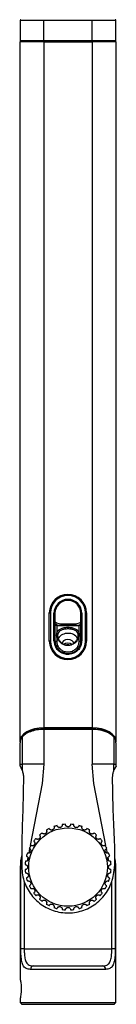
# Model space of a CAD drawing. Units: millimetres. Extents: x 25 to 1571, y 65 to 873.
# Drawn here: x 714 to 742, y 400 to 687 of the extents above; entities that cross this region are included whole.
import ezdxf

# ---------------------------------------------------------------- set-up
doc = ezdxf.new("R2010")
doc.units = ezdxf.units.MM

msp = doc.modelspace()

# ---------------------------------------------------------------- linework, layer by layer
at = {"color": 7, "linetype": 'Continuous', "lineweight": 25}
for p, q in [((714.13, 687.29), (714.13, 681.39)), ((735.02, 687.29), (721.02, 687.29)), ((721.02, 681.39), (721.02, 687.29)), ((735.02, 681.39), (735.02, 687.29)), ((741.93, 681.39), (741.93, 687.29)), ((714.01, 681.04), (714.01, 476.99)), ((721.04, 681.04), (714.01, 681.04)), ((721.02, 681.19), (714.33, 681.19)), ((714.53, 681.19), (714.53, 681.04)), ((721.02, 681.39), (735.02, 681.39)), ((735.02, 681.19), (721.02, 681.19)), ((721.04, 681.04), (721.04, 481.04)), ((721.04, 681.04), (735.01, 681.04)), ((735.01, 681.04), (735.01, 481.04)), ((742.03, 681.04), (735.01, 681.04)), ((741.73, 681.19), (735.02, 681.19)), ((741.51, 681.04), (741.51, 681.19)), ((742.03, 476.99), (742.03, 681.04)), ((722.59, 506.36), (722.59, 514.56)), ((722.59, 514.56), (722.89, 514.56)), ((722.89, 514.56), (722.89, 506.36)), ((723.94, 506.46), (723.94, 514.46)), ((723.94, 514.46), (724.24, 514.46)), ((724.24, 514.46), (724.24, 506.46)), ((731.74, 506.46), (731.74, 514.46)), ((732.04, 514.46), (731.74, 514.46)), ((732.04, 514.46), (732.04, 506.46)), ((733.09, 506.36), (733.09, 514.56)), ((733.39, 514.56), (733.09, 514.56)), ((733.39, 514.56), (733.39, 506.36)), ((725.93, 511.4), (725.93, 510.9)), ((725.93, 511.4), (730.15, 511.4)), ((730.15, 511.4), (730.15, 510.9)), ((724.74, 510.84), (724.74, 510.88)), ((724.74, 510.88), (731.24, 510.88)), ((724.74, 510.84), (724.74, 508.62)), ((731.24, 510.84), (724.74, 510.84)), ((730.15, 510.9), (725.93, 510.9)), ((731.24, 510.84), (731.24, 510.88)), ((731.24, 508.62), (731.24, 510.84)), ((722.89, 506.36), (722.59, 506.36)), ((723.94, 506.46), (724.24, 506.46)), ((724.74, 507.7), (724.74, 506.25)), ((730.95, 507.57), (730.97, 507.98)), ((731.24, 506.25), (731.24, 507.7)), ((731.74, 506.46), (732.04, 506.46)), ((733.09, 506.36), (733.39, 506.36)), ((721.04, 481.04), (721.01, 481.04)), ((735.03, 480.85), (721.03, 480.85)), ((721.03, 480.6), (721.03, 470.45)), ((735.03, 480.6), (721.03, 480.6)), ((735.01, 481.04), (721.04, 481.04)), ((735.04, 481.04), (735.01, 481.04)), ((735.03, 480.6), (735.03, 470.45)), ((714.03, 476.7), (714.03, 470.45)), ((714.7, 478.38), (714.7, 470.45)), ((741.35, 478.38), (741.35, 470.45)), ((742.03, 470.45), (742.03, 476.71)), ((714.03, 470.45), (714.03, 470.06)), ((714.7, 470.45), (714.69, 468.68)), ((721.03, 470.45), (720.49, 464.81)), ((735.56, 464.81), (735.03, 470.45)), ((741.36, 468.68), (741.35, 470.45)), ((742.02, 469.83), (742.03, 470.45)), ((720.49, 464.81), (717.04, 446.76)), ((739.02, 446.75), (735.56, 464.81)), ((716.87, 445.89), (716.6, 444.5)), ((739.45, 444.5), (739.18, 445.9)), ((716.26, 442.71), (716.23, 442.31)), ((716.38, 443.32), (716.26, 442.71)), ((739.79, 442.71), (739.68, 443.32)), ((739.82, 442.31), (739.79, 442.71)), ((714.15, 440.45), (714.15, 407.67)), ((714.32, 416.64), (714.32, 440.45)), ((741.73, 440.45), (741.73, 416.64)), ((741.9, 400.95), (741.9, 440.45)), ((727.23, 427.98), (727.27, 427.98)), ((727.28, 427.98), (727.24, 427.98)), ((728.78, 427.98), (728.82, 427.98)), ((715.31, 416.64), (714.32, 416.64)), ((715.31, 416.64), (740.75, 416.64)), ((741.73, 416.64), (740.75, 416.64)), ((738.9, 410.64), (717.16, 410.64)), ((717.94, 411.64), (738.12, 411.64)), ((714.15, 402.21), (714.15, 400.95)), ((714.15, 400.95), (714.65, 400.45)), ((714.15, 400.95), (741.9, 400.95)), ((714.53, 400.45), (728.03, 400.45)), ((728.03, 400.45), (741.53, 400.45)), ((741.4, 400.45), (741.9, 400.95))]:
    msp.add_line(p, q, dxfattribs=at)
at = {"color": 8, "linetype": 'Continuous', "lineweight": 25}
for p, q in [((721.02, 687.29), (714.13, 687.29)), ((741.93, 687.29), (735.02, 687.29)), ((714.13, 681.39), (721.02, 681.39)), ((728.03, 681.19), (728.03, 681.04)), ((735.01, 681.19), (735.01, 681.04)), ((735.02, 681.39), (741.93, 681.39)), ((721.03, 480.85), (721.03, 480.6)), ((735.03, 480.85), (735.03, 480.6)), ((714.32, 440.45), (714.46, 442.38)), ((741.64, 442.09), (741.73, 440.45)), ((714.32, 440.45), (714.15, 440.45)), ((714.63, 440.45), (714.32, 440.45)), ((741.44, 440.45), (741.73, 440.45)), ((741.9, 440.45), (741.73, 440.45)), ((740.75, 416.64), (740.75, 436.31)), ((715.31, 436.28), (715.31, 416.64))]:
    msp.add_line(p, q, dxfattribs=at)
at = {"color": 7, "linetype": 'Continuous', "lineweight": 25, "flags": 128}
for points in [[(724.24, 506.46), (724.25, 506.42), (724.28, 506.38), (724.33, 506.34), (724.39, 506.31), (724.47, 506.28), (724.55, 506.26), (724.65, 506.25), (724.74, 506.25)], [(725.04, 507.57), (725.04, 507.6), (725.02, 507.63), (724.99, 507.66), (724.96, 507.68), (724.91, 507.7), (724.86, 507.71), (724.8, 507.71), (724.74, 507.7)], [(729.74, 505.55), (729.61, 506.03), (729.23, 506.43), (728.66, 506.7), (727.99, 506.79), (727.33, 506.7), (726.76, 506.43), (726.38, 506.03), (726.24, 505.55), (726.24, 505.55)], [(726.8, 505.46), (727.33, 505.69), (727.99, 505.79)], [(728.38, 505.22), (728.03, 505.26), (727.69, 505.22)], [(727.99, 505.79), (728.66, 505.69), (729.17, 505.47)], [(730.95, 507.57), (730.95, 507.6), (730.97, 507.63), (731, 507.66), (731.03, 507.68), (731.08, 507.7), (731.13, 507.71), (731.19, 507.71), (731.24, 507.7)], [(731.74, 506.46), (731.74, 506.42), (731.71, 506.38), (731.66, 506.34), (731.6, 506.31), (731.52, 506.28), (731.44, 506.26), (731.34, 506.25), (731.24, 506.25)], [(724.75, 504.58), (724.75, 504.57), (724.73, 504.57), (724.71, 504.55), (724.68, 504.53), (724.64, 504.51), (724.59, 504.48), (724.54, 504.46), (724.49, 504.43)], [(731.24, 504.58), (731.24, 504.57), (731.26, 504.57), (731.28, 504.55), (731.31, 504.53), (731.35, 504.51), (731.4, 504.48), (731.45, 504.46), (731.5, 504.43)], [(741.9, 476.71), (741.93, 477.35), (741.77, 477.75), (741.35, 478.38), (741.35, 478.38), (741.35, 478.38)], [(715.09, 466.46), (715.06, 466.46), (715.05, 466.46), (715.06, 466.46), (715.09, 466.46), (715.12, 466.46), (715.18, 466.46), (715.24, 466.45), (715.3, 466.45)], [(740.96, 466.46), (740.99, 466.46), (741, 466.46), (740.99, 466.46), (740.97, 466.46), (740.93, 466.46), (740.88, 466.46), (740.82, 466.45), (740.75, 466.45)]]:
    msp.add_lwpolyline(points, dxfattribs=at)
at = {"color": 8, "linetype": 'Continuous', "lineweight": 25, "flags": 128}
msp.add_lwpolyline([(714.04, 470.07), (714.04, 470.08), (714.08, 470.01), (714.34, 469.52), (714.69, 468.68), (714.69, 468.68), (714.69, 468.68)], dxfattribs=at)
at = {"color": 7, "linetype": 'Continuous', "lineweight": 25}
msp.add_circle((728.03, 440.45), 11.43, dxfattribs=at)
for centre, radius, start, end in [((714.33, 687.29), 0.2, 90, 180), ((765.64, 687.34), 44.62, 179.8073, 180.0641), ((779.71, 687.34), 44.69, 179.8075, 180.0639), ((741.73, 687.29), 0.2, 0, 90), ((714.33, 681.39), 0.2, 180, 270), ((765.6, 681.34), 44.58, 179.9358, 180.1928), ((779.68, 681.34), 44.66, 179.936, 180.1926), ((741.73, 681.39), 0.2, 270, 0), ((727.99, 514.56), 5.4, 0, 180), ((727.99, 514.56), 5.1, 0, 180), ((727.99, 514.46), 4.05, 0, 180), ((727.99, 514.46), 3.75, 0, 180), ((725.93, 514.4), 3, 235.8917, 270), ((724.74, 511.38), 0.5, 180, 270), ((724.73, 511.33), 0.484, 182.1, 271.9548), ((730.15, 514.4), 3, 270, 302.0211), ((731.24, 511.38), 0.5, 270, 0), ((731.26, 511.33), 0.484, 268.0452, 357.9), ((724.74, 508.32), 0.307, 12.2172, 89.0884), ((727.75, 505.52), 3.04, 85.2994, 148.142), ((728.24, 505.51), 3.06, 32.7745, 94.5971), ((731.25, 508.32), 0.307, 90.9116, 167.7828), ((727.99, 506.36), 5.4, 180, 0), ((727.99, 506.36), 5.1, 180, 0), ((727.99, 506.46), 4.05, 180, 210.1315), ((727.99, 506.46), 3.75, 180, 210.1315), ((727.99, 506.46), 3.75, 329.8685, 0), ((727.99, 506.46), 4.05, 329.8685, 0), ((714.88, 478.42), 0.179, 73.0761, 194.4971), ((741.18, 478.42), 0.179, 345.5029, 106.9239), ((728.03, 440.45), 12.5, 115.9383, 120.3117), ((728.03, 440.45), 12.5, 104.6883, 109.0617), ((728.03, 440.45), 12.5, 93.4383, 97.8117), ((728.03, 440.45), 12.5, 82.1883, 86.5617), ((728.03, 440.45), 12.5, 70.9383, 75.3117), ((728.03, 440.45), 12.5, 59.6883, 64.0617), ((728.03, 440.45), 12.5, 138.4383, 142.8117), ((728.03, 440.45), 12.5, 127.1883, 131.5617), ((728.03, 440.45), 12.5, 48.4383, 52.8117), ((728.03, 440.45), 12.5, 37.1883, 41.5617), ((728.03, 440.45), 12.5, 149.6883, 154.0617), ((728.03, 440.45), 12.5, 25.9383, 30.3117), ((728.03, 440.45), 13.88, 165.0684, 180), ((728.03, 440.45), 12.5, 172.1883, 176.5617), ((728.03, 440.45), 12.5, 160.9383, 165.3117), ((728.03, 440.45), 12.5, 14.6883, 19.0617), ((728.03, 440.45), 12.5, 3.4383, 7.8117), ((728.03, 440.45), 12.5, 183.4383, 187.8117), ((728.03, 440.45), 12.5, 352.1883, 356.5617), ((728.03, 440.45), 13.88, 0, 4.5011), ((728.03, 440.45), 12.5, 194.6883, 199.0617), ((728.03, 440.45), 12.5, 340.9383, 345.3117), ((728.03, 440.45), 12.5, 205.9383, 210.3117), ((728.03, 440.45), 12.5, 329.6883, 334.0617), ((728.03, 440.45), 12.5, 217.1883, 221.5617), ((728.03, 440.45), 12.5, 228.4383, 232.8117), ((728.03, 440.45), 12.5, 307.1883, 311.5617), ((728.03, 440.45), 12.5, 318.4383, 322.8117), ((728.03, 440.45), 12.5, 239.6883, 244.0617), ((728.03, 440.45), 12.5, 250.9383, 255.3117), ((728.03, 440.45), 12.5, 262.1883, 266.3425), ((728.03, 440.45), 12.5, 273.6563, 277.8117), ((728.03, 440.45), 12.5, 284.6883, 289.0617), ((728.03, 440.45), 12.5, 295.9383, 300.3117), ((718.06, 410.74), 0.912, 97.7641, 186.0766), ((737.99, 410.74), 0.912, 353.9234, 82.2359)]:
    msp.add_arc(centre, radius, start, end, dxfattribs=at)
at = {"color": 8, "linetype": 'Continuous', "lineweight": 25}
for centre, start, end in [((725.93, 514.4), 241.311, 270), ((730.15, 514.4), 270, 297.0318)]:
    msp.add_arc(centre, 3.5, start, end, dxfattribs=at)
at = {"color": 7, "linetype": 'Continuous', "lineweight": 25}
for centre, major_axis, start_param, end_param in [((721.03, 476.99), (7.02, 0), 1.57262, 3.141593), ((735.03, 476.99), (7, 0), 0, 1.568968)]:
    msp.add_ellipse(centre, major_axis=major_axis, ratio=0.57735, start_param=start_param, end_param=end_param, dxfattribs=at)
for points, knots in [([(724.74, 507.7), (724.72, 507.97), (724.7, 508.29), (724.74, 508.58), (724.74, 508.62)], [0, 0, 0, 0, 0.8443, 1, 1, 1, 1]), ([(724.74, 508.62), (724.81, 508.81), (724.95, 509.24), (725.49, 509.77), (726.34, 510.17), (727.42, 510.37), (728.58, 510.37), (729.65, 510.17), (730.52, 509.76), (731.05, 509.22), (731.19, 508.79), (731.24, 508.62)], [0, 0, 0, 0, 0.0850579, 0.1995643, 0.3178302, 0.4385736, 0.5627538, 0.6815479, 0.8013891, 0.9246554, 1, 1, 1, 1]), ([(725.04, 508.38), (725.01, 508.18), (724.97, 507.92), (725.03, 507.63), (725.04, 507.57)], [0, 0, 0, 0, 0.765311, 1, 1, 1, 1]), ([(730.95, 508.38), (730.9, 508.52), (730.77, 508.91), (730.29, 509.37), (729.5, 509.72), (728.52, 509.89), (727.47, 509.89), (726.49, 509.72), (725.72, 509.38), (725.23, 508.92), (725.1, 508.54), (725.04, 508.38)], [0, 0, 0, 0, 0.074074, 0.196151, 0.31623, 0.436335, 0.562319, 0.684397, 0.802899, 0.916355, 1, 1, 1, 1]), ([(731.24, 508.62), (731.27, 508.37), (731.29, 508.07), (731.25, 507.75), (731.24, 507.7)], [0, 0, 0, 0, 0.844434, 1, 1, 1, 1]), ([(731.24, 507.7), (731.22, 507.62), (731.13, 507.24), (730.79, 506.55), (730.05, 505.72), (729.07, 505.16), (728.29, 505.02), (727.59, 505.03), (726.88, 505.18), (725.98, 505.71), (725.23, 506.5), (724.86, 507.22), (724.76, 507.62), (724.74, 507.7)], [0, 0, 0, 0, 0.032982, 0.147401, 0.268959, 0.394845, 0.499917, 0.511896, 0.616332, 0.722246, 0.840687, 0.968883, 1, 1, 1, 1]), ([(724.74, 506.25), (724.78, 505.92), (724.84, 505.25), (725.38, 504.32), (726.19, 503.62), (727.19, 503.21), (728.28, 503.12), (729.34, 503.38), (730.26, 503.96), (730.91, 504.77), (731.21, 505.58), (731.24, 506.07), (731.24, 506.25)], [0, 0, 0, 0, 0.105643, 0.212705, 0.315943, 0.420191, 0.52688, 0.633982, 0.739517, 0.841955, 0.941762, 1, 1, 1, 1]), ([(725.04, 507.57), (725.06, 507.49), (725.15, 507.13), (725.48, 506.48), (726.16, 505.77), (727.01, 505.28), (727.96, 505.09), (728.97, 505.27), (729.86, 505.78), (730.53, 506.53), (730.85, 507.15), (730.93, 507.49), (730.95, 507.57)], [0, 0, 0, 0, 0.030568, 0.157329, 0.275771, 0.382481, 0.499978, 0.606221, 0.733059, 0.85451, 0.967598, 1, 1, 1, 1]), ([(731.5, 504.43), (731.25, 504.09), (730.76, 503.41), (729.63, 502.72), (728.31, 502.39), (726.91, 502.52), (725.63, 503.11), (724.86, 503.84), (724.55, 504.33), (724.49, 504.43)], [0, 0, 0, 0, 0.149042, 0.297684, 0.463152, 0.628726, 0.79346, 0.959903, 1, 1, 1, 1]), ([(724.75, 504.58), (724.81, 504.49), (725.09, 504.04), (725.79, 503.35), (726.98, 502.8), (728.29, 502.67), (729.52, 502.99), (730.56, 503.63), (731.01, 504.26), (731.24, 504.58)], [0, 0, 0, 0, 0.039678, 0.205735, 0.370902, 0.536941, 0.702888, 0.851787, 1, 1, 1, 1]), ([(721.03, 480.6), (721.03, 480.6), (720.32, 480.6), (718.9, 480.48), (716.99, 479.96), (715.86, 479.36), (715.13, 478.83), (714.86, 478.53), (714.7, 478.38), (714.7, 478.38)], [0, 0, 0, 0, 0.000007, 0.256909, 0.512816, 0.781728, 0.85282, 0.999993, 1, 1, 1, 1]), ([(715.35, 478.98), (715.48, 479.11), (715.93, 479.56), (717.15, 480.17), (718.97, 480.71), (720.34, 480.78), (721.03, 480.82)], [0, 0, 0, 0, 0.121046, 0.4241, 0.711758, 1, 1, 1, 1]), ([(735.03, 480.82), (735.2, 480.82), (736.13, 480.81), (737.9, 480.54), (739.93, 479.75), (740.73, 478.98), (741.13, 478.59)], [0, 0, 0, 0, 0.063643, 0.351756, 0.676614, 1, 1, 1, 1]), ([(741.35, 478.38), (741.35, 478.38), (741.01, 478.72), (740.07, 479.55), (738.01, 480.32), (736.21, 480.58), (735.24, 480.6), (735.07, 480.6), (735.03, 480.6), (735.03, 480.6)], [0, 0, 0, 0, 0.000007, 0.322403, 0.647243, 0.936141, 0.985265, 0.999993, 1, 1, 1, 1]), ([(714.7, 478.38), (714.7, 478.38), (714.48, 478.09), (714.09, 477.58), (714.13, 477), (714.16, 476.7)], [0, 0, 0, 0, 0.0000175, 0.4970238, 1, 1, 1, 1]), ([(714.03, 470.06), (714.04, 470.05), (714.04, 470.04), (714.04, 470.02), (714.05, 470), (714.05, 470), (714.06, 469.99), (714.06, 469.99), (714.06, 469.99), (714.06, 469.98), (714.08, 469.94), (714.2, 469.72), (714.44, 469.24), (714.6, 468.78), (714.68, 468.58)], [0, 0, 0, 0, 0.003797, 0.012691, 0.017317, 0.0197, 0.02159, 0.024242, 0.029405, 0.044477, 0.143991, 0.457464, 0.760349, 1, 1, 1, 1]), ([(714.69, 468.68), (714.68, 468.67), (714.67, 468.64), (714.67, 468.6), (714.69, 468.57), (714.71, 468.55), (714.73, 468.54), (714.73, 468.54)], [0, 0, 0, 0, 0.234108, 0.468217, 0.702338, 0.936446, 1, 1, 1, 1]), ([(714.69, 468.68), (714.69, 468.68), (714.8, 468.38), (715.03, 467.68), (715.07, 466.86), (715.09, 466.46)], [0, 0, 0, 0, 0.000025, 0.499517, 1, 1, 1, 1]), ([(721.03, 470.45), (720.36, 470.45), (719.05, 470.45), (717.24, 470.45), (715.7, 470.45), (715.04, 470.45), (714.7, 470.45)], [0, 0, 0, 0, 0.252355, 0.5, 0.747645, 1, 1, 1, 1]), ([(741.35, 470.45), (741.02, 470.45), (740.36, 470.45), (738.81, 470.45), (737.01, 470.45), (735.69, 470.45), (735.03, 470.45)], [0, 0, 0, 0, 0.252355, 0.5, 0.747645, 1, 1, 1, 1]), ([(740.96, 466.46), (740.98, 466.82), (741.01, 467.56), (741.22, 468.27), (741.34, 468.62), (741.36, 468.68), (741.36, 468.68)], [0, 0, 0, 0, 0.4490395, 0.8998169, 0.9999755, 1, 1, 1, 1]), ([(741.36, 468.68), (741.36, 468.68), (741.36, 468.68), (741.37, 468.68), (741.37, 468.68), (741.37, 468.68), (741.37, 468.68), (741.37, 468.68), (741.37, 468.68), (741.39, 468.71), (741.45, 468.83), (741.65, 469.21), (741.84, 469.47), (741.92, 469.64), (741.93, 469.67)], [0, 0, 0, 0, 0.000534, 0.000898, 0.001196, 0.001494, 0.001925, 0.002743, 0.005834, 0.018071, 0.066819, 0.262034, 0.898625, 1, 1, 1, 1]), ([(741.48, 468.83), (741.49, 468.87), (741.54, 469.01), (741.6, 469.09), (741.64, 469.14)], [0, 0, 0, 0, 0.29848, 1, 1, 1, 1]), ([(742.01, 469.83), (742.01, 469.82), (742, 469.81), (741.95, 469.69), (741.93, 469.67)], [0, 0, 0, 0, 0.797417, 1, 1, 1, 1]), ([(715.09, 466.46), (715.05, 464.36), (714.89, 455.9), (714.47, 446.68), (714.65, 438.74), (715.16, 436.45), (716.07, 434.29), (717.31, 432.33), (718.87, 430.63), (720.66, 429.22), (722.67, 428.14), (724.83, 427.41), (727.08, 427.06), (729.34, 427.09), (731.56, 427.5), (733.68, 428.27), (735.64, 429.4), (737.41, 430.83), (738.9, 432.55), (740.09, 434.5), (740.95, 436.63), (741.62, 440.05), (741.73, 444.75), (741.42, 450.63), (741.08, 457.86), (741.01, 463.14), (740.96, 466.46)], [0, 0, 0, 0, 0.0668108, 0.2700239, 0.2947786, 0.3194981, 0.3443535, 0.3692118, 0.3933366, 0.4174624, 0.4416352, 0.4658067, 0.48985, 0.5138909, 0.5377462, 0.5616005, 0.58558, 0.6095601, 0.6337583, 0.6579581, 0.6821649, 0.7063731, 0.7688102, 0.8315367, 0.8942721, 1, 1, 1, 1]), ([(721.72, 451.24), (721.73, 451.23), (721.74, 451.21), (721.82, 451.03), (721.84, 450.81), (721.8, 450.59), (721.69, 450.39), (721.52, 450.23), (721.33, 450.13), (721.12, 450.09), (720.92, 450.11), (720.72, 450.18), (720.56, 450.3), (720.48, 450.4), (720.47, 450.41), (720.47, 450.41)], [0, 0, 0, 0, 0.130219, 0.237026, 0.3124, 0.374772, 0.437388, 0.494402, 0.550023, 0.605581, 0.661783, 0.72163, 0.812254, 0.934603, 1, 1, 1, 1]), ([(723.94, 452.27), (723.95, 452.25), (723.96, 452.23), (724, 452.03), (723.98, 451.82), (723.89, 451.61), (723.75, 451.43), (723.56, 451.31), (723.34, 451.25), (723.13, 451.25), (722.94, 451.31), (722.76, 451.42), (722.62, 451.57), (722.57, 451.68), (722.56, 451.69), (722.56, 451.69)], [0, 0, 0, 0, 0.130219, 0.237025, 0.3124, 0.374773, 0.437388, 0.494403, 0.550023, 0.605581, 0.661783, 0.72163, 0.812254, 0.934603, 1, 1, 1, 1]), ([(726.33, 452.84), (726.33, 452.82), (726.34, 452.79), (726.34, 452.6), (726.27, 452.39), (726.15, 452.2), (725.97, 452.06), (725.76, 451.97), (725.54, 451.95), (725.33, 452), (725.15, 452.09), (725, 452.23), (724.89, 452.41), (724.86, 452.53), (724.86, 452.54), (724.86, 452.54)], [0, 0, 0, 0, 0.130219, 0.237026, 0.3124, 0.374772, 0.437389, 0.494403, 0.550024, 0.605581, 0.661783, 0.72163, 0.812254, 0.934603, 1, 1, 1, 1]), ([(728.78, 452.93), (728.78, 452.91), (728.78, 452.88), (728.74, 452.69), (728.64, 452.5), (728.48, 452.34), (728.28, 452.23), (728.05, 452.19), (727.83, 452.22), (727.64, 452.3), (727.48, 452.43), (727.36, 452.6), (727.29, 452.79), (727.28, 452.91), (727.28, 452.93), (727.28, 452.93)], [0, 0, 0, 0, 0.130219, 0.237026, 0.3124, 0.374773, 0.437389, 0.494403, 0.550024, 0.605581, 0.661783, 0.72163, 0.812254, 0.934603, 1, 1, 1, 1]), ([(731.2, 452.54), (731.19, 452.53), (731.19, 452.5), (731.12, 452.32), (730.97, 452.15), (730.79, 452.02), (730.57, 451.96), (730.34, 451.96), (730.13, 452.03), (729.96, 452.15), (729.83, 452.31), (729.74, 452.49), (729.72, 452.63), (729.71, 452.77), (729.73, 452.83), (729.73, 452.84), (729.73, 452.84)], [0, 0, 0, 0, 0.130216, 0.237019, 0.312391, 0.374763, 0.437377, 0.49439, 0.550009, 0.605565, 0.661766, 0.72161, 0.812233, 0.841328, 0.968441, 1, 1, 1, 1]), ([(733.49, 451.69), (733.49, 451.68), (733.48, 451.65), (733.37, 451.49), (733.2, 451.35), (732.99, 451.26), (732.76, 451.24), (732.54, 451.29), (732.35, 451.4), (732.2, 451.55), (732.1, 451.73), (732.07, 451.88), (732.06, 452.05), (732.08, 452.2), (732.11, 452.26), (732.11, 452.27), (732.11, 452.27)], [0, 0, 0, 0, 0.130188, 0.23697, 0.312327, 0.374685, 0.437287, 0.494288, 0.549895, 0.60544, 0.661629, 0.721462, 0.764806, 0.863048, 0.972908, 1, 1, 1, 1]), ([(735.58, 450.41), (735.57, 450.4), (735.56, 450.37), (735.42, 450.23), (735.23, 450.13), (735.01, 450.09), (734.78, 450.11), (734.57, 450.2), (734.4, 450.34), (734.29, 450.52), (734.23, 450.7), (734.21, 450.9), (734.26, 451.11), (734.33, 451.23), (734.33, 451.24), (734.34, 451.24)], [0, 0, 0, 0, 0.130228, 0.237043, 0.312422, 0.3748, 0.43742, 0.494439, 0.550063, 0.605624, 0.661831, 0.707737, 0.806696, 0.927551, 1, 1, 1, 1]), ([(718.07, 448.01), (718.08, 448), (718.11, 447.98), (718.25, 447.85), (718.35, 447.65), (718.39, 447.43), (718.37, 447.2), (718.28, 446.99), (718.14, 446.83), (717.96, 446.71), (717.77, 446.65), (717.56, 446.64), (717.36, 446.69), (717.25, 446.75), (717.24, 446.76), (717.24, 446.76)], [0, 0, 0, 0, 0.130219, 0.237025, 0.312399, 0.374772, 0.437389, 0.494403, 0.550023, 0.605581, 0.661783, 0.721629, 0.812254, 0.934603, 1, 1, 1, 1]), ([(719.73, 449.81), (719.75, 449.8), (719.77, 449.77), (719.88, 449.61), (719.94, 449.4), (719.94, 449.18), (719.87, 448.96), (719.74, 448.77), (719.57, 448.63), (719.37, 448.56), (719.17, 448.53), (718.97, 448.57), (718.78, 448.65), (718.69, 448.73), (718.68, 448.74), (718.67, 448.75)], [0, 0, 0, 0, 0.1302191, 0.2370262, 0.3123996, 0.3747733, 0.4373889, 0.4944034, 0.550023, 0.6055808, 0.6617834, 0.7216296, 0.8122541, 0.9346033, 1, 1, 1, 1]), ([(737.38, 448.75), (737.37, 448.73), (737.35, 448.71), (737.19, 448.6), (736.98, 448.54), (736.75, 448.54), (736.53, 448.61), (736.34, 448.74), (736.21, 448.91), (736.13, 449.11), (736.11, 449.32), (736.15, 449.54), (736.25, 449.73), (736.31, 449.8), (736.32, 449.81), (736.32, 449.81)], [0, 0, 0, 0, 0.1302399, 0.2370638, 0.3124502, 0.3748336, 0.4374591, 0.4944827, 0.5501127, 0.6056789, 0.6596621, 0.7352549, 0.8316342, 0.9576609, 1, 1, 1, 1]), ([(738.82, 446.76), (738.81, 446.75), (738.78, 446.74), (738.6, 446.66), (738.38, 446.64), (738.16, 446.68), (737.96, 446.79), (737.8, 446.96), (737.7, 447.15), (737.67, 447.31), (737.67, 447.46), (737.7, 447.62), (737.79, 447.82), (737.92, 447.96), (737.98, 448.01), (737.98, 448.01), (737.99, 448.01)], [0, 0, 0, 0, 0.1302386, 0.2370612, 0.3124466, 0.3748289, 0.4374547, 0.4944772, 0.5501056, 0.6056717, 0.616716, 0.6824584, 0.7478293, 0.8489431, 0.9770803, 1, 1, 1, 1]), ([(716.79, 445.92), (716.8, 445.92), (716.83, 445.9), (716.99, 445.8), (717.13, 445.63), (717.22, 445.42), (717.24, 445.19), (717.19, 444.97), (717.08, 444.78), (716.93, 444.63), (716.75, 444.53), (716.55, 444.48), (716.34, 444.49), (716.23, 444.53), (716.22, 444.53), (716.21, 444.54)], [0, 0, 0, 0, 0.130219, 0.237025, 0.3124, 0.374772, 0.43739, 0.494404, 0.550023, 0.60558, 0.661783, 0.721629, 0.812254, 0.934603, 1, 1, 1, 1]), ([(739.84, 444.54), (739.83, 444.53), (739.8, 444.52), (739.61, 444.48), (739.39, 444.5), (739.18, 444.59), (739.01, 444.73), (738.88, 444.92), (738.83, 445.1), (738.82, 445.28), (738.85, 445.46), (738.94, 445.66), (739.09, 445.82), (739.24, 445.91), (739.26, 445.92), (739.27, 445.92)], [0, 0, 0, 0, 0.1302296, 0.2370447, 0.3124246, 0.3748033, 0.4374236, 0.4944431, 0.5500678, 0.5766074, 0.6366441, 0.6964954, 0.7776282, 0.88986, 1, 1, 1, 1]), ([(715.94, 443.62), (715.95, 443.62), (715.98, 443.62), (716.16, 443.54), (716.33, 443.4), (716.46, 443.21), (716.52, 443), (716.52, 442.77), (716.45, 442.56), (716.33, 442.38), (716.18, 442.25), (715.99, 442.16), (715.78, 442.13), (715.66, 442.15), (715.65, 442.15), (715.64, 442.15)], [0, 0, 0, 0, 0.130219, 0.237026, 0.3124, 0.374773, 0.437389, 0.494402, 0.550024, 0.605581, 0.661783, 0.72163, 0.812254, 0.934603, 1, 1, 1, 1]), ([(740.41, 442.15), (740.4, 442.15), (740.37, 442.14), (740.17, 442.14), (739.96, 442.21), (739.77, 442.33), (739.63, 442.51), (739.55, 442.71), (739.53, 442.91), (739.56, 443.11), (739.65, 443.3), (739.78, 443.46), (739.96, 443.58), (740.1, 443.62), (740.11, 443.62), (740.12, 443.62)], [0, 0, 0, 0, 0.130213, 0.237015, 0.312386, 0.374756, 0.43737, 0.494382, 0.537883, 0.595033, 0.652114, 0.710927, 0.797387, 0.915921, 1, 1, 1, 1]), ([(741.83, 441.81), (741.83, 441.84), (741.78, 442.21), (741.73, 442.72), (741.6, 443.17), (741.58, 443.25)], [0, 0, 0, 0, 0.072011, 0.826933, 1, 1, 1, 1]), ([(715.55, 441.2), (715.57, 441.2), (715.6, 441.2), (715.79, 441.17), (715.98, 441.06), (716.14, 440.9), (716.25, 440.7), (716.29, 440.46), (716.26, 440.24), (716.17, 440.04), (716.04, 439.89), (715.87, 439.77), (715.67, 439.71), (715.56, 439.7), (715.55, 439.7), (715.55, 439.7)], [0, 0, 0, 0, 0.13023, 0.237045, 0.312425, 0.374803, 0.437424, 0.499777, 0.555739, 0.611683, 0.668077, 0.728666, 0.822108, 0.946511, 1, 1, 1, 1]), ([(740.5, 439.7), (740.49, 439.7), (740.46, 439.7), (740.27, 439.74), (740.07, 439.84), (739.91, 440), (739.8, 440.21), (739.77, 440.45), (739.8, 440.67), (739.89, 440.86), (740.02, 441.02), (740.19, 441.13), (740.38, 441.2), (740.49, 441.2), (740.5, 441.2), (740.5, 441.2)], [0, 0, 0, 0, 0.1302297, 0.237045, 0.3124256, 0.3748032, 0.4374242, 0.4997772, 0.5557394, 0.611683, 0.6680765, 0.7286662, 0.8221084, 0.9465114, 1, 1, 1, 1]), ([(741.86, 441.51), (741.86, 441.51), (741.86, 441.51), (741.86, 441.56), (741.85, 441.65), (741.84, 441.74), (741.83, 441.8), (741.83, 441.81)], [0, 0, 0, 0, 0.151448, 0.313196, 0.538155, 0.92809, 1, 1, 1, 1]), ([(741.86, 441.51), (741.86, 441.51), (741.86, 441.51), (741.86, 441.57), (741.85, 441.67), (741.84, 441.76), (741.83, 441.81)], [0, 0, 0, 0, 0.143718, 0.304888, 0.6535, 1, 1, 1, 1]), ([(715.64, 438.75), (715.66, 438.76), (715.69, 438.76), (715.88, 438.77), (716.09, 438.7), (716.28, 438.58), (716.43, 438.4), (716.51, 438.19), (716.53, 437.97), (716.48, 437.76), (716.39, 437.58), (716.25, 437.43), (716.07, 437.32), (715.95, 437.29), (715.94, 437.28), (715.94, 437.28)], [0, 0, 0, 0, 0.130219, 0.237026, 0.3124, 0.374773, 0.437389, 0.494402, 0.550024, 0.605581, 0.661783, 0.721629, 0.812254, 0.934603, 1, 1, 1, 1]), ([(716.21, 436.37), (716.23, 436.38), (716.25, 436.39), (716.45, 436.43), (716.67, 436.41), (716.87, 436.32), (717.05, 436.18), (717.17, 435.98), (717.23, 435.77), (717.23, 435.56), (717.17, 435.36), (717.06, 435.19), (716.91, 435.05), (716.8, 434.99), (716.79, 434.99), (716.79, 434.99)], [0, 0, 0, 0, 0.130219, 0.237026, 0.312399, 0.374773, 0.437388, 0.494403, 0.550023, 0.60558, 0.661783, 0.721629, 0.812254, 0.934603, 1, 1, 1, 1]), ([(739.27, 434.99), (739.25, 434.99), (739.23, 435), (739.06, 435.11), (738.92, 435.28), (738.84, 435.47), (738.82, 435.68), (738.85, 435.88), (738.94, 436.08), (739.08, 436.24), (739.25, 436.35), (739.45, 436.42), (739.66, 436.42), (739.82, 436.38), (739.83, 436.37), (739.84, 436.37)], [0, 0, 0, 0, 0.130206, 0.237002, 0.312369, 0.374736, 0.423237, 0.478892, 0.534559, 0.590093, 0.645948, 0.704259, 0.788203, 0.903953, 1, 1, 1, 1]), ([(740.12, 437.28), (740.1, 437.29), (740.07, 437.29), (739.89, 437.37), (739.72, 437.51), (739.6, 437.69), (739.54, 437.87), (739.53, 438.05), (739.56, 438.23), (739.65, 438.43), (739.79, 438.58), (739.96, 438.7), (740.17, 438.77), (740.35, 438.77), (740.41, 438.75), (740.41, 438.75), (740.41, 438.75)], [0, 0, 0, 0, 0.130211, 0.237012, 0.312382, 0.374751, 0.437364, 0.461854, 0.517449, 0.573044, 0.628702, 0.685842, 0.763398, 0.870412, 0.981057, 1, 1, 1, 1]), ([(717.24, 434.14), (717.25, 434.15), (717.27, 434.17), (717.45, 434.25), (717.67, 434.27), (717.89, 434.22), (718.09, 434.12), (718.25, 433.95), (718.35, 433.75), (718.39, 433.55), (718.37, 433.35), (718.3, 433.15), (718.18, 432.98), (718.08, 432.91), (718.07, 432.9), (718.07, 432.9)], [0, 0, 0, 0, 0.130219, 0.2370255, 0.3123996, 0.3747725, 0.4373889, 0.4944028, 0.5500228, 0.6055805, 0.6617825, 0.7216299, 0.8122541, 0.9346034, 1, 1, 1, 1]), ([(737.99, 432.9), (737.97, 432.91), (737.95, 432.92), (737.81, 433.06), (737.7, 433.26), (737.66, 433.49), (737.69, 433.72), (737.78, 433.92), (737.92, 434.08), (738.1, 434.2), (738.29, 434.26), (738.5, 434.26), (738.7, 434.21), (738.81, 434.15), (738.81, 434.15), (738.82, 434.14)], [0, 0, 0, 0, 0.1302227, 0.2370318, 0.3124081, 0.3830198, 0.4393145, 0.4956508, 0.5512638, 0.6068248, 0.6630657, 0.7230583, 0.8142537, 0.9370531, 1, 1, 1, 1]), ([(718.67, 432.16), (718.69, 432.17), (718.71, 432.19), (718.87, 432.3), (719.08, 432.37), (719.3, 432.37), (719.52, 432.3), (719.71, 432.17), (719.85, 432), (719.93, 431.8), (719.95, 431.6), (719.91, 431.39), (719.83, 431.2), (719.75, 431.11), (719.74, 431.1), (719.73, 431.1)], [0, 0, 0, 0, 0.130219, 0.237026, 0.312399, 0.374773, 0.437389, 0.494403, 0.550023, 0.60558, 0.661783, 0.72163, 0.812254, 0.934603, 1, 1, 1, 1]), ([(720.47, 430.5), (720.48, 430.51), (720.5, 430.53), (720.63, 430.67), (720.83, 430.78), (721.05, 430.82), (721.28, 430.8), (721.49, 430.71), (721.65, 430.56), (721.77, 430.38), (721.83, 430.19), (721.84, 429.98), (721.79, 429.78), (721.73, 429.68), (721.72, 429.67), (721.72, 429.66)], [0, 0, 0, 0, 0.130219, 0.237026, 0.312399, 0.374772, 0.437388, 0.494403, 0.550023, 0.60558, 0.661783, 0.721629, 0.812254, 0.934603, 1, 1, 1, 1]), ([(734.34, 429.66), (734.33, 429.68), (734.31, 429.7), (734.24, 429.87), (734.22, 430.06), (734.24, 430.26), (734.33, 430.47), (734.48, 430.64), (734.67, 430.76), (734.88, 430.81), (735.08, 430.81), (735.28, 430.75), (735.47, 430.64), (735.57, 430.52), (735.58, 430.5), (735.58, 430.5)], [0, 0, 0, 0, 0.130211, 0.237012, 0.292233, 0.356293, 0.420668, 0.478821, 0.534576, 0.590113, 0.645971, 0.704287, 0.788249, 0.904021, 1, 1, 1, 1]), ([(736.32, 431.1), (736.31, 431.11), (736.29, 431.13), (736.18, 431.29), (736.12, 431.48), (736.11, 431.65), (736.13, 431.82), (736.22, 432.02), (736.37, 432.19), (736.55, 432.31), (736.75, 432.36), (736.96, 432.37), (737.17, 432.31), (737.33, 432.21), (737.38, 432.16), (737.38, 432.16), (737.38, 432.16)], [0, 0, 0, 0, 0.1302, 0.236991, 0.313071, 0.340218, 0.398611, 0.457136, 0.513289, 0.568836, 0.624459, 0.681374, 0.7575, 0.862237, 0.970649, 1, 1, 1, 1]), ([(722.56, 429.21), (722.57, 429.23), (722.58, 429.26), (722.68, 429.42), (722.86, 429.56), (723.06, 429.64), (723.29, 429.67), (723.51, 429.62), (723.71, 429.51), (723.85, 429.36), (723.95, 429.18), (724, 428.98), (723.99, 428.77), (723.95, 428.65), (723.95, 428.64), (723.94, 428.64)], [0, 0, 0, 0, 0.130219, 0.237026, 0.312399, 0.374773, 0.437389, 0.494403, 0.550023, 0.605581, 0.661783, 0.72163, 0.812254, 0.934603, 1, 1, 1, 1]), ([(724.86, 428.36), (724.86, 428.38), (724.87, 428.41), (724.94, 428.59), (725.08, 428.76), (725.27, 428.88), (725.49, 428.95), (725.71, 428.94), (725.92, 428.88), (726.1, 428.76), (726.23, 428.6), (726.32, 428.41), (726.35, 428.21), (726.33, 428.09), (726.33, 428.07), (726.33, 428.07)], [0, 0, 0, 0, 0.1302188, 0.2370261, 0.3123993, 0.3747732, 0.4373886, 0.4944028, 0.550023, 0.6055807, 0.6617834, 0.7216288, 0.8122541, 0.9346035, 1, 1, 1, 1]), ([(727.28, 427.98), (727.28, 427.99), (727.28, 428.02), (727.31, 428.21), (727.42, 428.41), (727.58, 428.57), (727.78, 428.67), (728, 428.71), (728.22, 428.69), (728.42, 428.6), (728.57, 428.48), (728.7, 428.31), (728.77, 428.11), (728.78, 427.99), (728.78, 427.98), (728.78, 427.98)], [0, 0, 0, 0, 0.126683, 0.234578, 0.310719, 0.373728, 0.436982, 0.494576, 0.550763, 0.606887, 0.663661, 0.724117, 0.815665, 0.93926, 1, 1, 1, 1]), ([(729.73, 428.07), (729.72, 428.08), (729.72, 428.1), (729.71, 428.23), (729.72, 428.36), (729.81, 428.58), (729.96, 428.76), (730.16, 428.89), (730.38, 428.95), (730.6, 428.94), (730.8, 428.88), (730.97, 428.76), (731.11, 428.59), (731.18, 428.43), (731.2, 428.37), (731.2, 428.36), (731.2, 428.36)], [0, 0, 0, 0, 0.130222, 0.158651, 0.256834, 0.327613, 0.39891, 0.459705, 0.515845, 0.571396, 0.627047, 0.684106, 0.761121, 0.867285, 0.977103, 1, 1, 1, 1]), ([(732.11, 428.64), (732.1, 428.65), (732.09, 428.68), (732.05, 428.87), (732.07, 429.09), (732.16, 429.3), (732.3, 429.47), (732.5, 429.6), (732.71, 429.66), (732.92, 429.66), (733.11, 429.6), (733.29, 429.49), (733.43, 429.34), (733.49, 429.23), (733.49, 429.22), (733.49, 429.21)], [0, 0, 0, 0, 0.130218, 0.234935, 0.312105, 0.374412, 0.436963, 0.493996, 0.549618, 0.605174, 0.661364, 0.721163, 0.811602, 0.9338, 1, 1, 1, 1]), ([(717.16, 410.64), (716.69, 410.69), (715.75, 410.79), (714.92, 411.75), (714.5, 413.24), (714.34, 414.94), (714.33, 416.12), (714.32, 416.64)], [0, 0, 0, 0, 0.23203, 0.462556, 0.6606, 0.847942, 1, 1, 1, 1]), ([(715.31, 416.64), (715.31, 416.2), (715.33, 415.23), (715.47, 413.82), (715.86, 412.56), (716.65, 411.76), (717.51, 411.68), (717.94, 411.64)], [0, 0, 0, 0, 0.154683, 0.343176, 0.539159, 0.766424, 1, 1, 1, 1]), ([(738.12, 411.64), (738.53, 411.68), (739.31, 411.75), (740.08, 412.42), (740.52, 413.52), (740.72, 414.99), (740.74, 416.09), (740.75, 416.64)], [0, 0, 0, 0, 0.223112, 0.417064, 0.610979, 0.805751, 1, 1, 1, 1]), ([(741.73, 416.64), (741.72, 415.98), (741.7, 414.64), (741.49, 412.88), (741.02, 411.58), (740.19, 410.77), (739.35, 410.69), (738.9, 410.64)], [0, 0, 0, 0, 0.191113, 0.385459, 0.58197, 0.778491, 1, 1, 1, 1]), ([(714.16, 407.67), (714.16, 407.68), (714.15, 407.72), (714.2, 407.48), (714.28, 406.97), (714.38, 406.21), (714.43, 405.31), (714.43, 404.37), (714.36, 403.51), (714.26, 402.8), (714.18, 402.35), (714.14, 402.16), (714.15, 402.21), (714.15, 402.21)], [0, 0, 0, 0, 0.034002, 0.139193, 0.245054, 0.352721, 0.460591, 0.566644, 0.671719, 0.778153, 0.886175, 0.993565, 1, 1, 1, 1])]:
    msp.add_open_spline(points, degree=3, knots=knots, dxfattribs=at)
at = {"color": 8, "linetype": 'Continuous', "lineweight": 25}
for points, knots in [([(730.97, 507.98), (730.98, 508.05), (730.99, 508.19), (730.96, 508.32), (730.95, 508.38)], [0, 0, 0, 0, 0.529187, 1, 1, 1, 1]), ([(714.03, 470.45), (714.06, 470.45), (714.11, 470.45), (714.51, 470.45), (714.7, 470.45)], [0, 0, 0, 0, 0.4970354, 1, 1, 1, 1]), ([(741.35, 470.45), (741.55, 470.45), (741.94, 470.45), (742, 470.45), (742.03, 470.45)], [0, 0, 0, 0, 0.502965, 1, 1, 1, 1])]:
    msp.add_open_spline(points, degree=3, knots=knots, dxfattribs=at)

doc.saveas('drawing.dxf')
